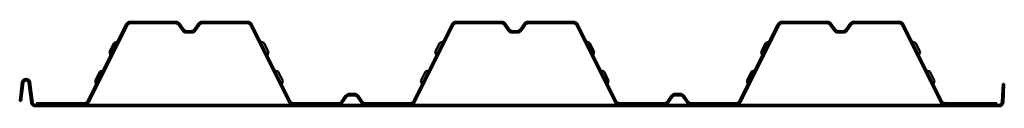
# Model space of a CAD drawing. Units: inches. Extents: x 4 to 40.2, y 10.2 to 13.3.
import ezdxf

# ---------------------------------------------------------------- set-up
doc = ezdxf.new("R2010")
doc.units = ezdxf.units.IN
doc.header["$LTSCALE"] = 2
doc.header["$MEASUREMENT"] = 0
doc.layers.add('Visible (ANSI)', color=7, linetype='Continuous', lineweight=50)

msp = doc.modelspace()

# ---------------------------------------------------------------- linework, layer by layer
for p, q in [((4.565, 10.343), (4.565, 10.284)), ((39.94, 10.343), (39.94, 10.284))]:
    msp.add_line(p, q)
at = {"layer": 'Visible (ANSI)'}
for p, q in [((6.458, 10.412), (7.869, 13.241)), ((7.922, 13.215), (6.511, 10.386)), ((8.034, 13.343), (9.697, 13.343)), ((9.697, 13.284), (8.034, 13.284)), ((9.948, 13.018), (9.799, 13.231)), ((9.847, 13.264), (9.996, 13.052)), ((10.384, 13.052), (10.533, 13.264)), ((10.581, 13.231), (10.432, 13.018)), ((10.683, 13.343), (12.346, 13.343)), ((12.346, 13.284), (10.683, 13.284)), ((13.869, 10.386), (12.458, 13.215)), ((12.511, 13.241), (13.922, 10.412)), ((18.458, 10.412), (19.869, 13.241)), ((19.922, 13.215), (18.511, 10.386)), ((20.034, 13.343), (21.697, 13.343)), ((21.697, 13.284), (20.034, 13.284)), ((21.948, 13.018), (21.799, 13.231)), ((21.847, 13.264), (21.996, 13.052)), ((22.384, 13.052), (22.533, 13.264)), ((22.581, 13.231), (22.432, 13.018)), ((22.683, 13.343), (24.346, 13.343)), ((24.346, 13.284), (22.683, 13.284)), ((25.869, 10.386), (24.458, 13.215)), ((24.511, 13.241), (25.922, 10.412)), ((30.458, 10.412), (31.869, 13.241)), ((31.922, 13.215), (30.511, 10.386)), ((32.034, 13.343), (33.697, 13.343)), ((33.697, 13.284), (32.034, 13.284)), ((33.948, 13.018), (33.799, 13.231)), ((33.847, 13.264), (33.996, 13.052)), ((34.384, 13.052), (34.533, 13.264)), ((34.581, 13.231), (34.432, 13.018)), ((34.683, 13.343), (36.346, 13.343)), ((36.346, 13.284), (34.683, 13.284)), ((37.869, 10.386), (36.458, 13.215)), ((36.511, 13.241), (37.922, 10.412)), ((10.098, 12.999), (10.282, 12.999)), ((10.282, 12.94), (10.098, 12.94)), ((22.098, 12.999), (22.282, 12.999)), ((22.282, 12.94), (22.098, 12.94)), ((34.098, 12.999), (34.282, 12.999)), ((34.282, 12.94), (34.098, 12.94)), ((7.263, 12.228), (7.433, 12.568)), ((7.554, 12.609), (7.433, 12.568)), ((12.826, 12.608), (12.947, 12.568)), ((12.947, 12.568), (13.117, 12.228)), ((19.263, 12.228), (19.433, 12.568)), ((19.554, 12.609), (19.433, 12.568)), ((24.826, 12.608), (24.947, 12.568)), ((24.947, 12.568), (25.117, 12.228)), ((31.263, 12.228), (31.433, 12.568)), ((31.554, 12.609), (31.433, 12.568)), ((36.826, 12.608), (36.947, 12.568)), ((36.947, 12.568), (37.117, 12.228)), ((7.304, 12.108), (7.263, 12.228)), ((13.076, 12.107), (13.117, 12.228)), ((19.304, 12.108), (19.263, 12.228)), ((25.076, 12.107), (25.117, 12.228)), ((31.304, 12.108), (31.263, 12.228)), ((37.076, 12.107), (37.117, 12.228)), ((6.733, 11.166), (6.903, 11.506)), ((7.024, 11.546), (6.903, 11.506)), ((13.356, 11.546), (13.477, 11.505)), ((13.477, 11.505), (13.647, 11.165)), ((18.733, 11.166), (18.903, 11.506)), ((19.024, 11.546), (18.903, 11.506)), ((25.356, 11.546), (25.477, 11.505)), ((25.477, 11.505), (25.647, 11.165)), ((30.733, 11.166), (30.903, 11.506)), ((31.024, 11.546), (30.903, 11.506)), ((37.356, 11.546), (37.477, 11.505)), ((37.477, 11.505), (37.647, 11.165)), ((3.955, 10.426), (4.038, 11.105)), ((4.097, 11.097), (4.013, 10.419)), ((4.374, 10.359), (4.283, 11.097)), ((4.342, 11.105), (4.433, 10.366)), ((6.774, 11.045), (6.733, 11.166)), ((13.606, 11.045), (13.647, 11.165)), ((18.774, 11.045), (18.733, 11.166)), ((25.606, 11.045), (25.647, 11.165)), ((30.774, 11.045), (30.733, 11.166)), ((37.606, 11.045), (37.647, 11.165)), ((40.125, 10.373), (40.161, 11.056)), ((40.161, 11.056), (40.22, 11.053)), ((40.22, 11.053), (40.184, 10.37)), ((15.799, 10.396), (15.948, 10.608)), ((15.996, 10.575), (15.847, 10.362)), ((16.098, 10.687), (16.282, 10.687)), ((16.282, 10.628), (16.098, 10.628)), ((16.533, 10.362), (16.384, 10.575)), ((16.432, 10.608), (16.581, 10.396)), ((27.799, 10.396), (27.948, 10.608)), ((27.996, 10.575), (27.847, 10.362)), ((28.098, 10.687), (28.282, 10.687)), ((28.282, 10.628), (28.098, 10.628)), ((28.533, 10.362), (28.384, 10.575)), ((28.432, 10.608), (28.581, 10.396)), ((4.013, 10.419), (3.955, 10.426)), ((4.526, 10.284), (6.346, 10.284)), ((40.031, 10.225), (4.526, 10.225)), ((4.565, 10.343), (6.346, 10.343)), ((6.346, 10.284), (4.565, 10.284)), ((6.346, 10.284), (40.031, 10.284)), ((14.034, 10.343), (15.697, 10.343)), ((15.697, 10.284), (14.034, 10.284)), ((16.683, 10.343), (18.346, 10.343)), ((18.346, 10.284), (16.683, 10.284)), ((26.034, 10.343), (27.697, 10.343)), ((27.697, 10.284), (26.034, 10.284)), ((28.683, 10.343), (30.346, 10.343)), ((30.346, 10.284), (28.683, 10.284)), ((38.034, 10.343), (39.94, 10.343)), ((39.94, 10.284), (38.034, 10.284)), ((40.031, 10.225), (38.034, 10.225))]:
    msp.add_line(p, q, dxfattribs=at)
for centre, radius, start, end in [((8.034, 13.159), 0.184, 90, 153.4884), ((8.034, 13.159), 0.125, 90, 153.4884), ((9.697, 13.159), 0.184, 35, 90), ((9.697, 13.159), 0.125, 35, 90), ((10.683, 13.159), 0.184, 90, 145), ((10.683, 13.159), 0.125, 90, 145), ((12.346, 13.159), 0.184, 26.5116, 90), ((12.346, 13.159), 0.125, 26.5116, 90), ((20.034, 13.159), 0.184, 90, 153.4884), ((20.034, 13.159), 0.125, 90, 153.4884), ((21.697, 13.159), 0.184, 35, 90), ((21.697, 13.159), 0.125, 35, 90), ((22.683, 13.159), 0.184, 90, 145), ((22.683, 13.159), 0.125, 90, 145), ((24.346, 13.159), 0.184, 26.5116, 90), ((24.346, 13.159), 0.125, 26.5116, 90), ((32.034, 13.159), 0.184, 90, 153.4884), ((32.034, 13.159), 0.125, 90, 153.4884), ((33.697, 13.159), 0.184, 35, 90), ((33.697, 13.159), 0.125, 35, 90), ((34.683, 13.159), 0.184, 90, 145), ((34.683, 13.159), 0.125, 90, 145), ((36.346, 13.159), 0.184, 26.5116, 90), ((36.346, 13.159), 0.125, 26.5116, 90), ((10.098, 13.124), 0.184, 215, 270), ((10.098, 13.124), 0.125, 215, 270), ((10.282, 13.124), 0.125, 270, 325), ((10.282, 13.124), 0.184, 270, 325), ((22.098, 13.124), 0.184, 215, 270), ((22.098, 13.124), 0.125, 215, 270), ((22.282, 13.124), 0.125, 270, 325), ((22.282, 13.124), 0.184, 270, 325), ((34.098, 13.124), 0.184, 215, 270), ((34.098, 13.124), 0.125, 215, 270), ((34.282, 13.124), 0.125, 270, 325), ((34.282, 13.124), 0.184, 270, 325), ((4.19, 11.086), 0.153, 7, 173), ((4.19, 11.086), 0.094, 7, 173), ((16.098, 10.503), 0.184, 90, 145), ((16.098, 10.503), 0.125, 90, 145), ((16.282, 10.503), 0.184, 35, 90), ((16.282, 10.503), 0.125, 35, 90), ((28.098, 10.503), 0.184, 90, 145), ((28.098, 10.503), 0.125, 90, 145), ((28.282, 10.503), 0.184, 35, 90), ((28.282, 10.503), 0.125, 35, 90), ((4.526, 10.378), 0.153, 187, 270), ((4.526, 10.378), 0.094, 187, 270), ((6.346, 10.468), 0.125, 270, 333.4884), ((6.346, 10.468), 0.184, 270, 333.4884), ((14.034, 10.468), 0.184, 206.5116, 270), ((14.034, 10.468), 0.125, 206.5116, 270), ((15.697, 10.468), 0.125, 270, 325), ((15.697, 10.468), 0.184, 270, 325), ((16.683, 10.468), 0.184, 215, 270), ((16.683, 10.468), 0.125, 215, 270), ((18.346, 10.468), 0.125, 270, 333.4884), ((18.346, 10.468), 0.184, 270, 333.4884), ((26.034, 10.468), 0.184, 206.5116, 270), ((26.034, 10.468), 0.125, 206.5116, 270), ((27.697, 10.468), 0.125, 270, 325), ((27.697, 10.468), 0.184, 270, 325), ((28.683, 10.468), 0.184, 215, 270), ((28.683, 10.468), 0.125, 215, 270), ((30.346, 10.468), 0.125, 270, 333.4884), ((30.346, 10.468), 0.184, 270, 333.4884), ((38.034, 10.468), 0.184, 206.5116, 270), ((38.034, 10.468), 0.125, 206.5116, 270), ((40.031, 10.378), 0.094, 270, 357), ((40.031, 10.378), 0.153, 270, 357)]:
    msp.add_arc(centre, radius, start, end, dxfattribs=at)

doc.saveas('drawing.dxf')
